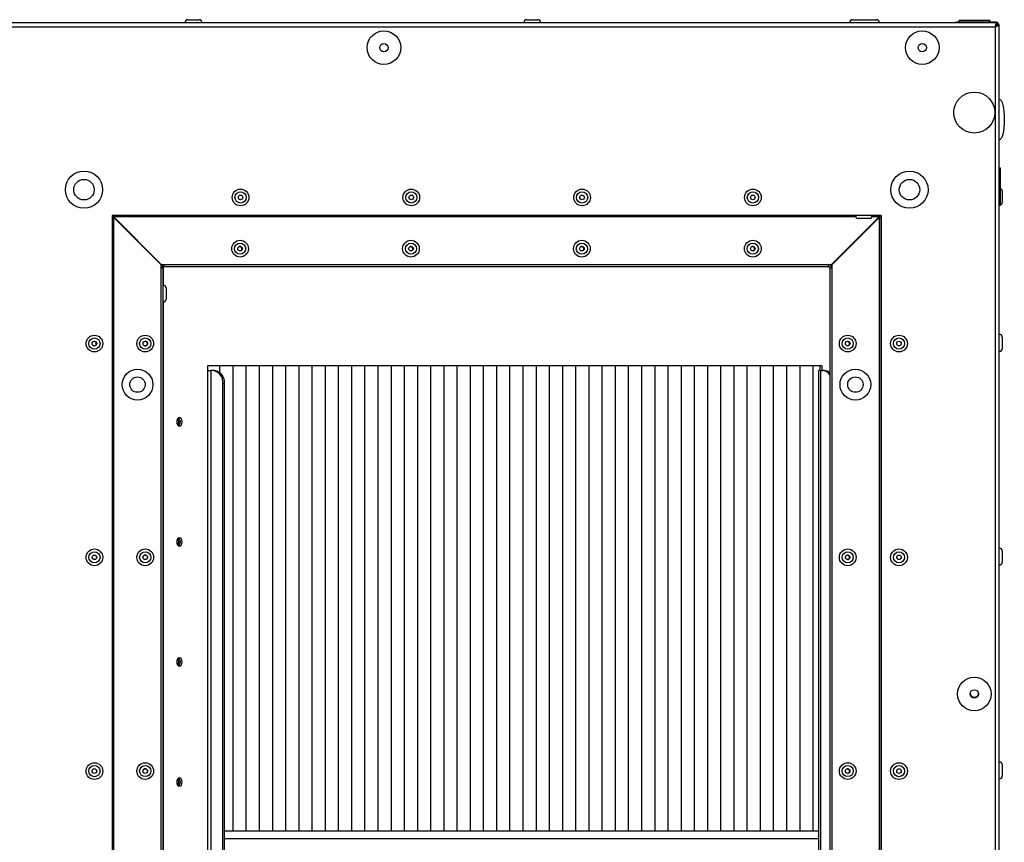
# Model space of a CAD drawing. Units: millimetres. Extents: x -3716 to 16431, y -9556 to 1738.
# Drawn here: x 14955 to 15339, y -9091 to -8770 of the extents above; entities that cross this region are included whole.
import ezdxf

# ---------------------------------------------------------------- set-up
doc = ezdxf.new("R2010")
doc.units = ezdxf.units.MM

msp = doc.modelspace()

# ---------------------------------------------------------------- linework, layer by layer
at = {"color": 7, "linetype": 'Continuous', "lineweight": 25}
for p, q in [((15335.82, -8771.03), (13387.56, -8771.03)), ((15020.21, -8769.83), (15022.4, -8769.83)), ((15022.4, -8769.83), (15024.59, -8769.83)), ((15152.36, -8769.83), (15154.54, -8769.83)), ((15154.54, -8769.83), (15156.73, -8769.83)), ((15279.5, -8769.83), (15283.87, -8769.83)), ((15284.5, -8769.83), (15286.69, -8769.83)), ((15286.69, -8769.83), (15288.87, -8769.83)), ((15320.59, -8771.03), (15320.59, -8770.63)), ((15320.59, -8770.63), (15335.09, -8770.63)), ((15321.09, -8770.63), (15321.09, -8770.13)), ((15327.09, -8770.13), (15321.09, -8770.13)), ((15333.09, -8770.13), (15327.09, -8770.13)), ((15333.09, -8770.13), (15333.09, -8770.63)), ((15335.09, -8770.63), (15335.09, -8771.03)), ((15335.82, -8771.03), (15335.82, -8771.83)), ((15336.3, -8771.9), (15335.88, -8771.74)), ((15336.69, -8771.9), (15335.89, -8771.9)), ((15336.69, -9520.16), (15336.69, -8771.9)), ((13388.29, -8772.63), (15335.09, -8772.63)), ((15335.09, -8772.63), (15335.09, -9519.43)), ((15336.69, -8827.58), (15337.19, -8827.58)), ((15337.19, -8842.08), (15337.19, -8827.58)), ((15337.89, -8836.69), (15337.89, -8841.07)), ((15337.19, -8842.08), (15336.69, -8842.08)), ((15290.69, -8846.1), (14990.69, -8846.1)), ((14990.69, -8846.1), (14990.69, -9446.1)), ((14991.23, -8846.81), (14991.23, -9445.34)), ((14991.23, -8846.81), (15009.79, -8865.37)), ((15009.86, -8865.3), (14991.3, -8846.74)), ((15289.83, -8846.74), (15271.27, -8865.3)), ((15271.4, -8865.37), (15289.96, -8846.81)), ((15286.09, -8847.3), (15281.71, -8847.3)), ((15289.83, -8846.1), (15289.83, -8846.74)), ((15289.96, -9445.34), (15289.96, -8846.81)), ((15290.6, -8846.1), (15290.6, -8846.74)), ((15290.6, -8846.74), (15290.6, -9445.41)), ((15290.69, -8846.74), (15290.6, -8846.74)), ((15290.69, -9446.1), (15290.69, -8846.1)), ((15040.41, -8858.25), (15040.26, -8858.26)), ((15107.07, -8858.25), (15106.92, -8858.26)), ((15173.74, -8858.25), (15173.59, -8858.26)), ((15240.41, -8858.25), (15240.26, -8858.26)), ((15009.79, -9426.78), (15009.79, -8865.37)), ((15010.59, -8866.74), (15009.79, -8866.74)), ((15009.86, -8865.3), (15271.27, -8865.3)), ((15010.43, -8866.1), (15010.43, -8865.3)), ((15010.43, -8866.1), (15010.79, -8866.1)), ((15010.59, -9425.46), (15010.59, -8866.74)), ((15010.69, -8873.34), (15010.69, -8866.1)), ((15010.79, -8865.3), (15010.79, -8866.1)), ((15010.79, -8866.1), (15270.05, -8866.1)), ((15270.05, -8866.1), (15270.05, -8865.3)), ((15271.4, -8866.74), (15270.69, -8866.74)), ((15270.69, -8866.74), (15270.69, -9425.46)), ((15271.4, -8865.37), (15271.4, -9426.78)), ((15011.79, -8874.41), (15011.79, -8878.79)), ((15010.69, -9425.81), (15010.69, -8879.86)), ((15337.89, -8893.64), (15337.89, -8898.02)), ((15028, -8906.63), (15028, -8904.63)), ((15028, -8904.63), (15267.5, -8904.63)), ((15032.74, -8907.41), (15032.74, -8904.63)), ((15037.88, -9086.03), (15037.88, -8904.63)), ((15043.03, -9086.03), (15043.03, -8904.63)), ((15048.17, -9086.03), (15048.17, -8904.63)), ((15053.31, -9086.03), (15053.31, -8904.63)), ((15058.45, -9086.03), (15058.45, -8904.63)), ((15063.6, -9086.03), (15063.6, -8904.63)), ((15068.74, -9086.03), (15068.74, -8904.63)), ((15073.88, -9086.03), (15073.88, -8904.63)), ((15079.02, -9086.03), (15079.02, -8904.63)), ((15084.17, -9086.03), (15084.17, -8904.63)), ((15089.31, -9086.03), (15089.31, -8904.63)), ((15094.45, -9086.03), (15094.45, -8904.63)), ((15099.59, -9086.03), (15099.59, -8904.63)), ((15104.73, -9086.03), (15104.73, -8904.63)), ((15109.88, -9086.03), (15109.88, -8904.63)), ((15115.02, -9086.03), (15115.02, -8904.63)), ((15120.16, -9086.03), (15120.16, -8904.63)), ((15125.3, -9086.03), (15125.3, -8904.63)), ((15130.45, -9086.03), (15130.45, -8904.63)), ((15135.59, -9086.03), (15135.59, -8904.63)), ((15140.73, -9086.03), (15140.73, -8904.63)), ((15145.87, -9086.03), (15145.87, -8904.63)), ((15151.02, -9086.03), (15151.02, -8904.63)), ((15156.16, -9086.03), (15156.16, -8904.63)), ((15161.3, -9086.03), (15161.3, -8904.63)), ((15166.44, -9086.03), (15166.44, -8904.63)), ((15171.58, -9086.03), (15171.58, -8904.63)), ((15176.73, -9086.03), (15176.73, -8904.63)), ((15181.87, -9086.03), (15181.87, -8904.63)), ((15187.01, -9086.03), (15187.01, -8904.63)), ((15192.15, -9086.03), (15192.15, -8904.63)), ((15197.3, -9086.03), (15197.3, -8904.63)), ((15202.44, -9086.03), (15202.44, -8904.63)), ((15207.58, -9086.03), (15207.58, -8904.63)), ((15212.72, -9086.03), (15212.72, -8904.63)), ((15217.86, -9086.03), (15217.86, -8904.63)), ((15223.01, -9086.03), (15223.01, -8904.63)), ((15228.15, -9086.03), (15228.15, -8904.63)), ((15233.29, -9086.03), (15233.29, -8904.63)), ((15238.43, -9086.03), (15238.43, -8904.63)), ((15243.58, -9086.03), (15243.58, -8904.63)), ((15248.72, -9086.03), (15248.72, -8904.63)), ((15253.86, -9086.03), (15253.86, -8904.63)), ((15259, -9086.03), (15259, -8904.63)), ((15264.15, -9086.03), (15264.15, -8904.63)), ((15266.73, -8904.63), (15266.73, -8906.63)), ((15267.5, -8904.63), (15267.5, -8906.63)), ((15028, -8906.63), (15029.12, -8906.63)), ((15030.04, -8906.63), (15029.12, -8906.63)), ((15030.69, -8906.63), (15030.04, -8906.63)), ((15266.31, -9426.1), (15266.31, -8906.63)), ((15266.96, -8906.63), (15266.31, -8906.63)), ((15266.96, -8906.63), (15267.88, -8906.63)), ((15268.52, -8906.63), (15267.88, -8906.63)), ((15033.87, -8911.63), (15034.52, -8911.63)), ((15033.87, -9426.1), (15033.87, -8911.63)), ((15034.52, -9426.1), (15034.52, -8911.63)), ((15337.89, -8976.97), (15337.89, -8981.35)), ((15337.89, -9060.31), (15337.89, -9064.68)), ((15034.52, -9086.03), (15266.31, -9086.03)), ((15034.52, -9089.03), (15266.31, -9089.03))]:
    msp.add_line(p, q, dxfattribs=at)
at = {"color": 8, "linetype": 'Continuous', "lineweight": 25}
for p, q in [((15280.77, -8846.74), (14991.3, -8846.74)), ((15289.83, -8846.74), (15287.03, -8846.74)), ((15028, -9426.1), (15028, -8906.63)), ((15029.12, -8906.63), (15029.12, -9426.1)), ((15266.96, -8906.63), (15266.96, -9426.1))]:
    msp.add_line(p, q, dxfattribs=at)
at = {"color": 7, "linetype": 'Continuous', "lineweight": 25, "flags": 128}
for points in [[(15283.87, -8769.83), (15284.1, -8769.85), (15284.19, -8769.87)], [(15284.19, -8769.87), (15284.27, -8769.85), (15284.5, -8769.83)], [(15016.94, -8924.98), (15016.54, -8925.1), (15016.19, -8925.46), (15015.96, -8926), (15015.88, -8926.63), (15015.96, -8927.26), (15016.19, -8927.8), (15016.54, -8928.15), (15016.94, -8928.28), (15017.35, -8928.15), (15017.69, -8927.8), (15017.92, -8927.26), (15018, -8926.63), (15017.92, -8926), (15017.69, -8925.46), (15017.35, -8925.1), (15016.94, -8924.98)], [(15016.94, -8971.78), (15016.54, -8971.9), (15016.19, -8972.26), (15015.96, -8972.8), (15015.88, -8973.43), (15015.96, -8974.06), (15016.19, -8974.6), (15016.54, -8974.95), (15016.94, -8975.08), (15017.35, -8974.95), (15017.69, -8974.6), (15017.92, -8974.06), (15018, -8973.43), (15017.92, -8972.8), (15017.69, -8972.26), (15017.35, -8971.9), (15016.94, -8971.78)], [(15016.94, -9018.58), (15016.54, -9018.7), (15016.19, -9019.06), (15015.96, -9019.6), (15015.88, -9020.23), (15015.96, -9020.86), (15016.19, -9021.4), (15016.54, -9021.75), (15016.94, -9021.88), (15017.35, -9021.75), (15017.69, -9021.4), (15017.92, -9020.86), (15018, -9020.23), (15017.92, -9019.6), (15017.69, -9019.06), (15017.35, -9018.7), (15016.94, -9018.58)], [(15016.94, -9065.38), (15016.54, -9065.5), (15016.19, -9065.86), (15015.96, -9066.4), (15015.88, -9067.03), (15015.96, -9067.66), (15016.19, -9068.2), (15016.54, -9068.55), (15016.94, -9068.68), (15017.35, -9068.55), (15017.69, -9068.2), (15017.92, -9067.66), (15018, -9067.03), (15017.92, -9066.4), (15017.69, -9065.86), (15017.35, -9065.5), (15016.94, -9065.38)]]:
    msp.add_lwpolyline(points, dxfattribs=at)
at = {"color": 7, "linetype": 'Continuous', "lineweight": 25}
for centre, radius in [((15096.69, -8780.73), 6.55), ((15306.69, -8780.73), 6.55), ((15096.69, -8780.73), 1.65), ((15306.69, -8780.73), 1.65), ((15326.99, -8806.03), 8), ((14979.69, -8836.1), 7.25), ((15301.69, -8836.1), 7.25), ((14979.69, -8836.1), 4), ((15301.69, -8836.1), 4), ((15040.77, -8839.11), 3.26), ((15040.77, -8839.11), 2.19), ((15107.38, -8839.11), 3.26), ((15107.38, -8839.11), 2.19), ((15173.99, -8839.11), 3.26), ((15173.99, -8839.11), 2.19), ((15240.61, -8839.11), 3.26), ((15240.61, -8839.11), 2.19), ((15040.77, -8839.11), 0.9), ((15107.38, -8839.11), 0.9), ((15173.99, -8839.11), 0.9), ((15240.61, -8839.11), 0.9), ((15040.59, -8859.1), 3.26), ((15107.25, -8859.1), 3.26), ((15173.92, -8859.1), 3.26), ((15240.59, -8859.1), 3.26), ((15040.59, -8859.1), 2.19), ((15040.59, -8859.1), 0.9), ((15107.25, -8859.1), 2.19), ((15107.25, -8859.1), 0.9), ((15173.92, -8859.1), 2.19), ((15173.92, -8859.1), 0.9), ((15240.59, -8859.1), 2.19), ((15240.59, -8859.1), 0.9), ((14983.77, -8896.1), 3.26), ((14983.77, -8896.1), 2.19), ((15003.59, -8896.1), 3.26), ((15003.59, -8896.1), 2.19), ((15277.6, -8896.1), 3.26), ((15277.6, -8896.1), 2.19), ((15297.61, -8896.1), 3.26), ((15297.61, -8896.1), 2.19), ((14983.77, -8896.1), 0.9), ((15003.59, -8896.1), 0.9), ((15277.6, -8896.1), 0.9), ((15297.61, -8896.1), 0.9), ((15000.59, -8912.1), 6), ((15280.6, -8912.1), 6), ((15000.59, -8912.1), 3), ((15280.6, -8912.1), 3), ((14983.77, -8979.43), 3.26), ((14983.77, -8979.43), 2.19), ((14983.77, -8979.43), 0.9), ((15003.59, -8979.43), 3.26), ((15003.59, -8979.43), 2.19), ((15003.59, -8979.43), 0.9), ((15277.6, -8979.43), 3.26), ((15277.6, -8979.43), 2.19), ((15277.6, -8979.43), 0.9), ((15297.61, -8979.43), 3.26), ((15297.61, -8979.43), 2.19), ((15297.61, -8979.43), 0.9), ((15326.99, -9032.7), 6.55), ((15326.99, -9032.7), 1.65), ((14983.77, -9062.77), 3.26), ((15003.59, -9062.75), 3.26), ((15277.6, -9062.75), 3.26), ((15297.61, -9062.77), 3.26), ((14983.77, -9062.77), 2.19), ((14983.77, -9062.77), 0.9), ((15003.59, -9062.75), 2.19), ((15003.59, -9062.75), 0.9), ((15277.6, -9062.75), 2.19), ((15277.6, -9062.75), 0.9), ((15297.61, -9062.77), 2.19), ((15297.61, -9062.77), 0.9)]:
    msp.add_circle(centre, radius, dxfattribs=at)
for centre, radius, start, end in [((15020.21, -8770.9), 1.07, 90, 186.9637), ((15024.59, -8770.9), 1.07, 353.0363, 90), ((15152.36, -8770.9), 1.07, 90, 186.9637), ((15156.73, -8770.9), 1.07, 353.0363, 90), ((15279.5, -8770.9), 1.07, 90, 186.9637), ((15288.87, -8770.9), 1.07, 353.0363, 90), ((15336.82, -8836.69), 1.07, 0, 69.7606), ((15336.82, -8841.07), 1.07, 263.0363, 288.9319), ((15336.82, -8841.07), 1.07, 290.2394, 0), ((14991.23, -8846.74), 0.64, 90, 147.5383), ((15281.71, -8846.23), 1.07, 173.0363, 270), ((15286.09, -8846.23), 1.07, 270, 6.9637), ((15040.41, -8859.15), 0.9, 291.521, 90), ((15107.07, -8859.15), 0.9, 291.521, 90), ((15173.74, -8859.15), 0.9, 291.521, 90), ((15240.41, -8859.15), 0.9, 291.521, 90), ((15010.43, -8866.74), 1.44, 90, 116.3878), ((15010.43, -8866.74), 0.64, 90, 180), ((15270.05, -8866.74), 1.44, 20.2762, 90), ((15270.05, -8866.74), 0.64, 0, 90), ((15010.72, -8874.41), 1.07, 0, 96.9637), ((15010.72, -8878.79), 1.07, 263.0363, 0), ((15336.82, -8893.64), 1.07, 0, 96.9637), ((14983.59, -8896.1), 0.9, 276.9053, 85.4246), ((15003.59, -8896.1), 0.9, 263.2342, 90), ((15277.41, -8896.1), 0.9, 276.0592, 83.9408), ((15336.82, -8898.02), 1.07, 263.0363, 0), ((15029.37, -8911.11), 4.53, 353.4582, 81.4494), ((15030.01, -8911.11), 4.53, 353.4582, 81.4494), ((15267.69, -8910.22), 3.59, 33.5168, 87.061), ((15268.44, -8909.93), 3.31, 47.2305, 88.6609), ((15014.47, -8926.52), 2.18, 323.2515, 33.3161), ((15015.3, -8926.63), 1.99, 309.3391, 50.6609), ((15015.51, -8926.66), 1.74, 304.0923, 9.9432), ((15014.47, -8973.33), 2.18, 323.3971, 33.4821), ((15015.51, -8973.47), 1.74, 303.7793, 10.4253), ((15015.3, -8973.43), 1.99, 309.3391, 50.6609), ((15003.59, -8979.44), 0.9, 90, 174.4704), ((15003.59, -8979.44), 0.9, 355.0031, 90), ((15277.41, -8979.44), 0.9, 278.5764, 86.4463), ((15336.82, -8976.97), 1.07, 0, 96.9637), ((15336.82, -8981.35), 1.07, 263.0363, 0), ((15014.47, -9020.14), 2.18, 323.5429, 33.648), ((15015.51, -9020.27), 1.75, 304.179, 10.8047), ((15015.3, -9020.23), 1.99, 309.3363, 50.6637), ((15326.99, -9032.3), 1.65, 186.9621, 351.4655), ((15336.82, -9060.31), 1.07, 0, 96.9637), ((15003.59, -9062.77), 0.9, 90, 176.8318), ((15003.59, -9062.77), 0.9, 357.8939, 90), ((15277.41, -9062.77), 0.9, 281.0956, 90), ((15014.47, -9066.95), 2.18, 323.6796, 33.8235), ((15015.5, -9067.08), 1.76, 304.5632, 11.1821), ((15015.3, -9067.03), 1.99, 309.3399, 50.6601), ((15336.82, -9064.68), 1.07, 263.0363, 0)]:
    msp.add_arc(centre, radius, start, end, dxfattribs=at)
at = {"color": 7, "linetype": 'Continuous', "lineweight": 25, "extrusion": (0, 0, -1)}
for major_axis, start_param, end_param in [((0, 8), 0, 1.570796), ((0, -8), 4.712389, 6.283185)]:
    msp.add_ellipse((15336.69, -8808.76), major_axis=major_axis, ratio=0.25, start_param=start_param, end_param=end_param, dxfattribs=at)
at = {"color": 7, "linetype": 'Continuous', "lineweight": 25}
for points, knots in [([(15319.57, -8771.03), (15319.64, -8770.96), (15319.86, -8770.76), (15320.24, -8770.65), (15320.5, -8770.63), (15320.59, -8770.63)], [0, 0, 0, 0, 0.278271, 0.780495, 1, 1, 1, 1]), ([(15335.09, -8770.63), (15335.27, -8770.65), (15335.65, -8770.69), (15336.14, -8770.98), (15336.5, -8771.42), (15336.65, -8771.78), (15336.67, -8771.97), (15336.67, -8771.98)], [0, 0, 0, 0, 0.248399, 0.496823, 0.745227, 0.993661, 1, 1, 1, 1]), ([(15335.09, -8772.63), (15335.14, -8772.44), (15335.25, -8772.07), (15335.41, -8771.57), (15335.58, -8771.21), (15335.71, -8771.05), (15335.79, -8771.03), (15335.82, -8771.03)], [0, 0, 0, 0, 0.223583, 0.447189, 0.670814, 0.894436, 1, 1, 1, 1]), ([(15335.09, -8772.63), (15335.16, -8772.51), (15335.28, -8772.29), (15335.47, -8772.02), (15335.65, -8771.86), (15335.76, -8771.84), (15335.82, -8771.83)], [0, 0, 0, 0, 0.281833, 0.530504, 0.779216, 1, 1, 1, 1]), ([(15336.69, -8771.9), (15336.67, -8771.95), (15336.63, -8772.06), (15336.33, -8772.23), (15335.89, -8772.39), (15335.45, -8772.52), (15335.17, -8772.6), (15335.09, -8772.63)], [0, 0, 0, 0, 0.223537, 0.447173, 0.670763, 0.894387, 1, 1, 1, 1]), ([(15335.89, -8771.9), (15335.87, -8771.97), (15335.84, -8772.1), (15335.64, -8772.29), (15335.38, -8772.46), (15335.18, -8772.57), (15335.09, -8772.63)], [0, 0, 0, 0, 0.28183, 0.530458, 0.779158, 1, 1, 1, 1]), ([(14990.69, -8846.77), (14990.71, -8846.77), (14990.78, -8846.78), (14990.98, -8846.8), (14991.14, -8846.81), (14991.23, -8846.81)], [0, 0, 0, 0, 0.239684, 0.619738, 1, 1, 1, 1]), ([(14991.3, -8846.74), (14991.29, -8846.66), (14991.28, -8846.49), (14991.26, -8846.28), (14991.24, -8846.13), (14991.23, -8846.11), (14991.23, -8846.1)], [0, 0, 0, 0, 0.250049, 0.49992, 0.749857, 1, 1, 1, 1]), ([(15289.96, -8846.81), (15290.04, -8846.81), (15290.21, -8846.8), (15290.42, -8846.78), (15290.57, -8846.76), (15290.59, -8846.75), (15290.6, -8846.74)], [0, 0, 0, 0, 0.249999, 0.499861, 0.749855, 1, 1, 1, 1])]:
    msp.add_open_spline(points, degree=3, knots=knots, dxfattribs=at)

doc.saveas('drawing.dxf')
